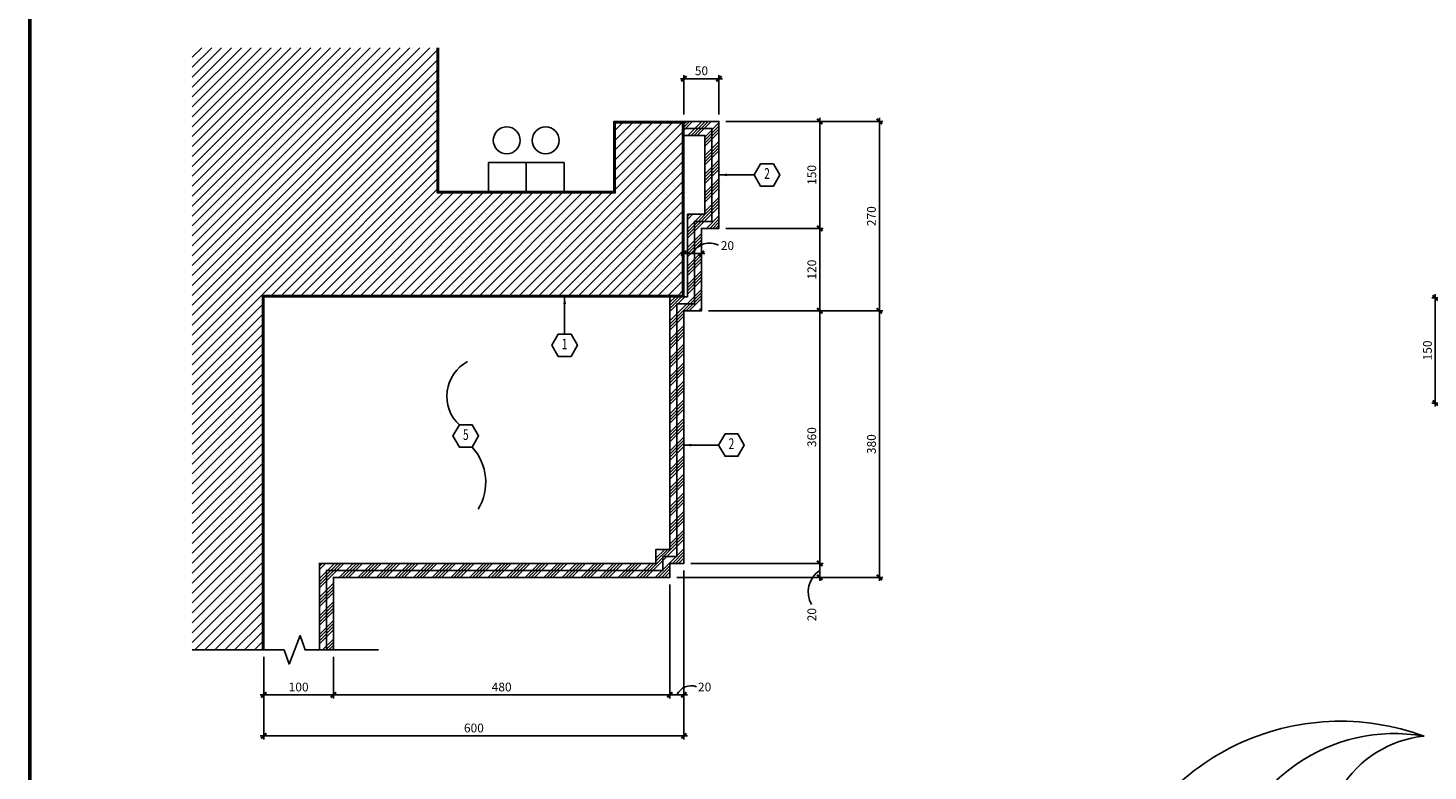
# Model space of a CAD drawing. Extents: x -417 to -14, y 6973 to 7071.
# Drawn here: x -211 to -191, y 7049 to 7059 of the extents above; entities that cross this region are included whole.
import ezdxf
from ezdxf.enums import TextEntityAlignment as Align

# ---------------------------------------------------------------- set-up
doc = ezdxf.new("R2010")
doc.units = 0
doc.header["$MEASUREMENT"] = 0
doc.header["$PDMODE"] = 34
doc.layers.get('0').update_dxf_attribs({"linetype": 'CONTINUOUS'})
doc.layers.get('DEFPOINTS').update_dxf_attribs({"linetype": 'CONTINUOUS'})
for name, color, linetype in [('8LINE', 8, 'CONTINUOUS'), ('FDIM', 7, 'CONTINUOUS'), ('FLINE', 7, 'CONTINUOUS'), ('ICLSE', 3, 'CONTINUOUS'), ('ITB', 1, 'CONTINUOUS'), ('IWAMW', 2, 'CONTINUOUS'), ('MLINE', 3, 'CONTINUOUS'), ('SLINE', 2, 'CONTINUOUS'), ('STAG', 2, 'CONTINUOUS')]:
    doc.layers.add(name, color=color, linetype=linetype)
doc.styles.add('HEXTAG1', font='SIMPLEX', dxfattribs={"width": 0.7})
doc.styles.add('SIMPLEX', font='SIMPLEX.SHX')
doc.dimstyles.new('1-5', dxfattribs={"dimscale": 0.05, "dimtxt": 2.5, "dimasz": 1.5, "dimexe": 1, "dimexo": 2, "dimgap": 1, "dimtad": 1, "dimdec": 4, "dimlfac": 100, "dimrnd": 10, "dimzin": 12, "dimdsep": 46, "dimtxsty": 'SIMPLEX', "dimblk": 'ARCHTICK', "dimcen": 0.09, "dimdle": 1, "dimclrd": 7, "dimclre": 7, "dimclrt": 2, "dimaunit": 1, "dimadec": 0, "dimazin": 0, "dimtfac": 0.8, "dimtdec": 4, "dimtix": 1, "dimtmove": 2, "dimatfit": 3, "dimldrblk": 'OBLIQUE', "dimfxl": 0, "dimtolj": 1, "dimtzin": 12, "dimarcsym": 0})

# ---------------------------------------------------------------- blocks, each defined once
blk = doc.blocks.new('FL')
blk.add_line((0, 0.0413), (0, 0))
blk.add_lwpolyline([(-0.054, 0.0413), (0.054, 0.0413), (0.054, 0), (-0.054, 0)], close=True)
for centre in [(-0.0277, 0.073), (0.0277, 0.073)]:
    blk.add_circle(centre, 0.0192)
blk = doc.blocks.new('_ARCHTICK')
at = {"color": 1, "linetype": 'ByBlock', "ltscale": 0.5, "const_width": 0.4}
blk.add_lwpolyline([(-0.5, -0.5), (0.5, 0.5)], dxfattribs=at)
blk = doc.blocks.new('*D82')
at = {"layer": 'DEFPOINTS', "color": 0}
for p in [(-200.649, 7058.61), (-201.149, 7058.001), (-200.649, 7058.001)]:
    blk.add_point(p, dxfattribs=at)
at = {"layer": 'FDIM', "color": 7, "lineweight": -2}
for p, q in [((-201.149, 7058.101), (-201.149, 7058.66)), ((-200.649, 7058.101), (-200.649, 7058.66)), ((-201.199, 7058.61), (-200.599, 7058.61))]:
    blk.add_line(p, q, dxfattribs=at)
at = {"layer": 'FDIM', "color": 7, "lineweight": -2, "xscale": 0.07500000000000001, "yscale": 0.07500000000000001, "zscale": 0.07500000000000001, "rotation": 180}
blk.add_blockref('_ARCHTICK', (-201.149, 7058.61), dxfattribs=at)
at = {"layer": 'FDIM', "color": 7, "lineweight": -2, "xscale": 0.07500000000000001, "yscale": 0.07500000000000001, "zscale": 0.07500000000000001}
blk.add_blockref('_ARCHTICK', (-200.649, 7058.61), dxfattribs=at)
at = {"layer": 'FDIM', "color": 2, "insert": (-200.899, 7058.723), "char_height": 0.125, "attachment_point": 5, "style": 'SIMPLEX'}
blk.add_mtext('\\A1;50', dxfattribs=at)
blk = doc.blocks.new('_OBLIQUE')
at = {"color": 0, "linetype": 'ByBlock'}
blk.add_line((-0.5, -0.5), (0.5, 0.5), dxfattribs=at)
blk = doc.blocks.new('*D83')
at = {"layer": 'DEFPOINTS', "color": 0}
for p in [(-200.649, 7058.001), (-200.649, 7056.477), (-199.212, 7056.477)]:
    blk.add_point(p, dxfattribs=at)
at = {"layer": 'FDIM', "color": 7, "lineweight": -2}
for p, q in [((-200.549, 7058.001), (-199.162, 7058.001)), ((-199.212, 7058.051), (-199.212, 7056.427)), ((-200.549, 7056.477), (-199.162, 7056.477))]:
    blk.add_line(p, q, dxfattribs=at)
at = {"layer": 'FDIM', "color": 7, "lineweight": -2, "xscale": 0.07500000000000001, "yscale": 0.07500000000000001, "zscale": 0.07500000000000001}
for p, rotation in [((-199.212, 7058.001), 90), ((-199.212, 7056.477), 270)]:
    blk.add_blockref('_ARCHTICK', p, dxfattribs=dict(at, rotation=rotation))
at = {"layer": 'FDIM', "color": 2, "insert": (-199.325, 7057.239), "char_height": 0.125, "attachment_point": 5, "rotation": 90, "style": 'SIMPLEX'}
blk.add_mtext('\\A1;150', dxfattribs=at)
blk = doc.blocks.new('*D84')
at = {"layer": 'DEFPOINTS', "color": 0}
for p in [(-200.649, 7056.477), (-200.899, 7055.301), (-199.212, 7055.301)]:
    blk.add_point(p, dxfattribs=at)
at = {"layer": 'FDIM', "color": 7, "lineweight": -2}
for p, q in [((-200.549, 7056.477), (-199.162, 7056.477)), ((-199.212, 7056.527), (-199.212, 7055.251)), ((-200.799, 7055.301), (-199.162, 7055.301))]:
    blk.add_line(p, q, dxfattribs=at)
at = {"layer": 'FDIM', "color": 7, "lineweight": -2, "xscale": 0.07500000000000001, "yscale": 0.07500000000000001, "zscale": 0.07500000000000001}
for p, rotation in [((-199.212, 7056.477), 90), ((-199.212, 7055.301), 270)]:
    blk.add_blockref('_ARCHTICK', p, dxfattribs=dict(at, rotation=rotation))
at = {"layer": 'FDIM', "color": 2, "insert": (-199.325, 7055.889), "char_height": 0.125, "attachment_point": 5, "rotation": 90, "style": 'SIMPLEX'}
blk.add_mtext('\\A1;120', dxfattribs=at)
blk = doc.blocks.new('*D85')
at = {"layer": 'DEFPOINTS', "color": 0}
for p in [(-200.649, 7058.001), (-198.361, 7058.001), (-200.899, 7055.301)]:
    blk.add_point(p, dxfattribs=at)
at = {"layer": 'FDIM', "color": 7, "lineweight": -2}
for p, q in [((-200.549, 7058.001), (-198.311, 7058.001)), ((-198.361, 7055.251), (-198.361, 7058.051)), ((-200.799, 7055.301), (-198.311, 7055.301))]:
    blk.add_line(p, q, dxfattribs=at)
at = {"layer": 'FDIM', "color": 7, "lineweight": -2, "xscale": 0.07500000000000001, "yscale": 0.07500000000000001, "zscale": 0.07500000000000001}
for p, rotation in [((-198.361, 7058.001), 90), ((-198.361, 7055.301), 270)]:
    blk.add_blockref('_ARCHTICK', p, dxfattribs=dict(at, rotation=rotation))
at = {"layer": 'FDIM', "color": 2, "insert": (-198.474, 7056.651), "char_height": 0.125, "attachment_point": 5, "rotation": 90, "style": 'SIMPLEX'}
blk.add_mtext('\\A1;270', dxfattribs=at)
blk = doc.blocks.new('*D86')
at = {"layer": 'DEFPOINTS', "color": 0}
for p in [(-200.899, 7056.119), (-201.149, 7055.501), (-200.899, 7055.501)]:
    blk.add_point(p, dxfattribs=at)
at = {"layer": 'FDIM', "color": 7, "lineweight": -2}
for p, q in [((-201.199, 7056.119), (-200.849, 7056.119)), ((-201.149, 7055.601), (-201.149, 7056.169)), ((-200.899, 7055.601), (-200.899, 7056.169))]:
    blk.add_line(p, q, dxfattribs=at)
at = {"layer": 'FDIM', "color": 7, "lineweight": -2, "xscale": 0.07500000000000001, "yscale": 0.07500000000000001, "zscale": 0.07500000000000001, "rotation": 180}
blk.add_blockref('_ARCHTICK', (-201.149, 7056.119), dxfattribs=at)
at = {"layer": 'FDIM', "color": 7, "lineweight": -2, "xscale": 0.07500000000000001, "yscale": 0.07500000000000001, "zscale": 0.07500000000000001}
blk.add_blockref('_ARCHTICK', (-200.899, 7056.119), dxfattribs=at)
at = {"layer": 'FDIM', "color": 2, "insert": (-200.528, 7056.231), "char_height": 0.125, "attachment_point": 5, "style": 'SIMPLEX'}
blk.add_mtext('\\A1;20', dxfattribs=at)
blk = doc.blocks.new('ARWHD-SD')
blk.add_solid([(4.5, -0.75), (4.5, 0.75), (0, 0)])
blk = doc.blocks.new('ITEMDISC')
at = {"color": 2, "linetype": 'ByBlock'}
blk.add_lwpolyline([(-3.6, 6.24), (-7.21, 0), (-3.6, -6.24), (3.6, -6.24), (7.21, 0), (3.6, 6.24)], close=True, dxfattribs=at)
at = {"color": 2, "linetype": 'ByBlock', "style": 'HEXTAG1', "width": 0.7}
blk.add_attdef('#', text='', height=5.99, dxfattribs=at).set_placement((0, 0), align=Align.MIDDLE)
blk = doc.blocks.new('*D87')
at = {"layer": 'DEFPOINTS', "color": 0}
for p in [(-200.899, 7055.301), (-201.149, 7051.701), (-199.212, 7051.701)]:
    blk.add_point(p, dxfattribs=at)
at = {"layer": 'FDIM', "color": 7, "lineweight": -2}
for p, q in [((-200.799, 7055.301), (-199.162, 7055.301)), ((-199.212, 7055.351), (-199.212, 7051.651)), ((-201.049, 7051.701), (-199.162, 7051.701))]:
    blk.add_line(p, q, dxfattribs=at)
at = {"layer": 'FDIM', "color": 7, "lineweight": -2, "xscale": 0.07500000000000001, "yscale": 0.07500000000000001, "zscale": 0.07500000000000001}
for p, rotation in [((-199.212, 7055.301), 90), ((-199.212, 7051.701), 270)]:
    blk.add_blockref('_ARCHTICK', p, dxfattribs=dict(at, rotation=rotation))
at = {"layer": 'FDIM', "color": 2, "insert": (-199.325, 7053.501), "char_height": 0.125, "attachment_point": 5, "rotation": 90, "style": 'SIMPLEX'}
blk.add_mtext('\\A1;360', dxfattribs=at)
blk = doc.blocks.new('*D88')
at = {"layer": 'DEFPOINTS', "color": 0}
for p in [(-201.149, 7051.701), (-201.349, 7051.501), (-199.212, 7051.501)]:
    blk.add_point(p, dxfattribs=at)
at = {"layer": 'FDIM', "color": 7, "lineweight": -2}
for p, q in [((-201.049, 7051.701), (-199.162, 7051.701)), ((-199.212, 7051.751), (-199.212, 7051.451)), ((-201.249, 7051.501), (-199.162, 7051.501))]:
    blk.add_line(p, q, dxfattribs=at)
at = {"layer": 'FDIM', "color": 7, "lineweight": -2, "xscale": 0.07500000000000001, "yscale": 0.07500000000000001, "zscale": 0.07500000000000001}
for p, rotation in [((-199.212, 7051.701), 90), ((-199.212, 7051.501), 270)]:
    blk.add_blockref('_ARCHTICK', p, dxfattribs=dict(at, rotation=rotation))
at = {"layer": 'FDIM', "color": 2, "insert": (-199.325, 7050.97), "char_height": 0.125, "attachment_point": 5, "rotation": 90, "style": 'SIMPLEX'}
blk.add_mtext('\\A1;20', dxfattribs=at)
blk = doc.blocks.new('*D89')
at = {"layer": 'DEFPOINTS', "color": 0}
for p in [(-207.142, 7050.469), (-206.149, 7050.468), (-206.149, 7049.827)]:
    blk.add_point(p, dxfattribs=at)
at = {"layer": 'FDIM', "color": 7, "lineweight": -2}
for p, q in [((-207.142, 7050.369), (-207.142, 7049.777)), ((-206.149, 7050.368), (-206.149, 7049.777)), ((-207.192, 7049.827), (-206.099, 7049.827))]:
    blk.add_line(p, q, dxfattribs=at)
at = {"layer": 'FDIM', "color": 7, "lineweight": -2, "xscale": 0.07500000000000001, "yscale": 0.07500000000000001, "zscale": 0.07500000000000001, "rotation": 180}
blk.add_blockref('_ARCHTICK', (-207.142, 7049.827), dxfattribs=at)
at = {"layer": 'FDIM', "color": 7, "lineweight": -2, "xscale": 0.07500000000000001, "yscale": 0.07500000000000001, "zscale": 0.07500000000000001}
blk.add_blockref('_ARCHTICK', (-206.149, 7049.827), dxfattribs=at)
at = {"layer": 'FDIM', "color": 2, "insert": (-206.645, 7049.939), "char_height": 0.125, "attachment_point": 5, "style": 'SIMPLEX'}
blk.add_mtext('\\A1;100', dxfattribs=at)
blk = doc.blocks.new('*D90')
at = {"layer": 'DEFPOINTS', "color": 0}
for p in [(-201.349, 7051.501), (-206.149, 7050.468), (-201.349, 7049.827)]:
    blk.add_point(p, dxfattribs=at)
at = {"layer": 'FDIM', "color": 7, "lineweight": -2}
for p, q in [((-201.349, 7051.401), (-201.349, 7049.777)), ((-206.149, 7050.368), (-206.149, 7049.777)), ((-206.199, 7049.827), (-201.299, 7049.827))]:
    blk.add_line(p, q, dxfattribs=at)
at = {"layer": 'FDIM', "color": 7, "lineweight": -2, "xscale": 0.07500000000000001, "yscale": 0.07500000000000001, "zscale": 0.07500000000000001, "rotation": 180}
blk.add_blockref('_ARCHTICK', (-206.149, 7049.827), dxfattribs=at)
at = {"layer": 'FDIM', "color": 7, "lineweight": -2, "xscale": 0.07500000000000001, "yscale": 0.07500000000000001, "zscale": 0.07500000000000001}
blk.add_blockref('_ARCHTICK', (-201.349, 7049.827), dxfattribs=at)
at = {"layer": 'FDIM', "color": 2, "insert": (-203.749, 7049.939), "char_height": 0.125, "attachment_point": 5, "style": 'SIMPLEX'}
blk.add_mtext('\\A1;480', dxfattribs=at)
blk = doc.blocks.new('*D91')
at = {"layer": 'DEFPOINTS', "color": 0}
for p in [(-201.149, 7051.701), (-201.349, 7051.501), (-201.149, 7049.827)]:
    blk.add_point(p, dxfattribs=at)
at = {"layer": 'FDIM', "color": 7, "lineweight": -2}
for p, q in [((-201.149, 7051.601), (-201.149, 7049.777)), ((-201.349, 7051.401), (-201.349, 7049.777)), ((-201.399, 7049.827), (-201.099, 7049.827))]:
    blk.add_line(p, q, dxfattribs=at)
at = {"layer": 'FDIM', "color": 7, "lineweight": -2, "xscale": 0.07500000000000001, "yscale": 0.07500000000000001, "zscale": 0.07500000000000001, "rotation": 180}
blk.add_blockref('_ARCHTICK', (-201.349, 7049.827), dxfattribs=at)
at = {"layer": 'FDIM', "color": 7, "lineweight": -2, "xscale": 0.07500000000000001, "yscale": 0.07500000000000001, "zscale": 0.07500000000000001}
blk.add_blockref('_ARCHTICK', (-201.149, 7049.827), dxfattribs=at)
at = {"layer": 'FDIM', "color": 2, "insert": (-200.854, 7049.939), "char_height": 0.125, "attachment_point": 5, "style": 'SIMPLEX'}
blk.add_mtext('\\A1;20', dxfattribs=at)
blk = doc.blocks.new('*D92')
at = {"layer": 'DEFPOINTS', "color": 0}
for p in [(-201.149, 7051.701), (-207.142, 7050.469), (-201.149, 7049.242)]:
    blk.add_point(p, dxfattribs=at)
at = {"layer": 'FDIM', "color": 7, "lineweight": -2}
for p, q in [((-201.149, 7051.601), (-201.149, 7049.192)), ((-207.142, 7050.369), (-207.142, 7049.192)), ((-207.192, 7049.242), (-201.099, 7049.242))]:
    blk.add_line(p, q, dxfattribs=at)
at = {"layer": 'FDIM', "color": 7, "lineweight": -2, "xscale": 0.07500000000000001, "yscale": 0.07500000000000001, "zscale": 0.07500000000000001, "rotation": 180}
blk.add_blockref('_ARCHTICK', (-207.142, 7049.242), dxfattribs=at)
at = {"layer": 'FDIM', "color": 7, "lineweight": -2, "xscale": 0.07500000000000001, "yscale": 0.07500000000000001, "zscale": 0.07500000000000001}
blk.add_blockref('_ARCHTICK', (-201.149, 7049.242), dxfattribs=at)
at = {"layer": 'FDIM', "color": 2, "insert": (-204.145, 7049.355), "char_height": 0.125, "attachment_point": 5, "style": 'SIMPLEX'}
blk.add_mtext('\\A1;600', dxfattribs=at)
blk = doc.blocks.new('*D93')
at = {"layer": 'DEFPOINTS', "color": 0}
for p in [(-200.899, 7055.301), (-201.349, 7051.501), (-198.361, 7051.501)]:
    blk.add_point(p, dxfattribs=at)
at = {"layer": 'FDIM', "color": 7, "lineweight": -2}
for p, q in [((-200.799, 7055.301), (-198.311, 7055.301)), ((-198.361, 7055.351), (-198.361, 7051.451)), ((-201.249, 7051.501), (-198.311, 7051.501))]:
    blk.add_line(p, q, dxfattribs=at)
at = {"layer": 'FDIM', "color": 7, "lineweight": -2, "xscale": 0.07500000000000001, "yscale": 0.07500000000000001, "zscale": 0.07500000000000001}
for p, rotation in [((-198.361, 7055.301), 90), ((-198.361, 7051.501), 270)]:
    blk.add_blockref('_ARCHTICK', p, dxfattribs=dict(at, rotation=rotation))
at = {"layer": 'FDIM', "color": 2, "insert": (-198.474, 7053.401), "char_height": 0.125, "attachment_point": 5, "rotation": 90, "style": 'SIMPLEX'}
blk.add_mtext('\\A1;380', dxfattribs=at)
blk = doc.blocks.new('*D98')
at = {"layer": 'DEFPOINTS', "color": 0}
for p in [(-188.883, 7055.487), (-190.431, 7053.987), (-188.883, 7053.987)]:
    blk.add_point(p, dxfattribs=at)
at = {"layer": 'FDIM', "color": 7, "lineweight": -2}
for p, q in [((-188.983, 7055.487), (-190.481, 7055.487)), ((-190.431, 7055.537), (-190.431, 7053.937)), ((-188.983, 7053.987), (-190.481, 7053.987))]:
    blk.add_line(p, q, dxfattribs=at)
at = {"layer": 'FDIM', "color": 7, "lineweight": -2, "xscale": 0.07500000000000001, "yscale": 0.07500000000000001, "zscale": 0.07500000000000001}
for p, rotation in [((-190.431, 7055.487), 90), ((-190.431, 7053.987), 270)]:
    blk.add_blockref('_ARCHTICK', p, dxfattribs=dict(at, rotation=rotation))
at = {"layer": 'FDIM', "color": 2, "insert": (-190.543, 7054.737), "char_height": 0.125, "attachment_point": 5, "rotation": 90, "style": 'SIMPLEX'}
blk.add_mtext('\\A1;150', dxfattribs=at)

msp = doc.modelspace()

# ---------------------------------------------------------------- hatches: boundary and pattern name
at = {"layer": 'FDIM'}
h = msp.add_hatch(dxfattribs=at)
h.set_pattern_fill('ANSI34', color=256, scale=0.25, style=0)
h.paths.add_polyline_path([(-201.14881841, 7055.30114792), (-200.89881841, 7055.30114792), (-200.89881841, 7056.24135144, 0.1225283413), (-200.99881841, 7056.15925786), (-200.99881841, 7055.40114792), (-201.24881841, 7055.40114792), (-201.24881841, 7051.80114792), (-201.44881841, 7051.80114792), (-201.44881841, 7051.60114792), (-206.24881835, 7051.60114792), (-206.24881958, 7050.46885009), (-206.14881958, 7050.46885009), (-206.14881841, 7051.50114792), (-201.34881841, 7051.50114792), (-201.34881841, 7051.70114792), (-201.14881841, 7051.70114792)], flags=17)
h.paths.add_polyline_path([(-201.24881841, 7055.40114792), (-200.99881841, 7055.40114792), (-200.99881841, 7056.57716907), (-200.74881841, 7056.57716907), (-200.74881841, 7057.90114792), (-201.14881841, 7057.90114792), (-201.14881841, 7057.80114792), (-200.84881841, 7057.80114792), (-200.84881841, 7056.67716907), (-201.09881841, 7056.67716907), (-201.09881841, 7055.50114792), (-201.14881841, 7055.50114792), (-201.34881841, 7055.50114792), (-201.34881841, 7051.90114792), (-201.54881841, 7051.90114792), (-201.54881841, 7051.70114792), (-206.34881829, 7051.70114792), (-206.34881958, 7050.46885009), (-206.24881958, 7050.46885009), (-206.24881835, 7051.60114792), (-201.44881841, 7051.60114792), (-201.44881841, 7051.80114792), (-201.24881841, 7051.80114792)])
h.paths.add_polyline_path([(-200.64881841, 7058.00114792), (-201.14881841, 7058.00114792), (-201.14881841, 7057.90114792), (-200.74881841, 7057.90114792), (-200.74881841, 7056.57716907), (-200.99881841, 7056.57716907), (-200.99881841, 7056.15925786, -0.1225283413), (-200.89881841, 7056.24135144), (-200.89881841, 7056.47716907), (-200.64881841, 7056.47716907)])
at = {"layer": 'ICLSE'}
h = msp.add_hatch(dxfattribs=at)
h.set_pattern_fill('_USER', color=8, scale=0.1, angle=45, style=0, pattern_type=0)
h.set_pattern_definition([(45, (0, 0), (-0.0707106781, 0.0707106781), [])])
h.paths.add_polyline_path([(-204.66881841, 7059.05073073), (-208.16208059, 7059.05073073), (-208.16208059, 7050.46893912), (-207.16208059, 7050.46893912), (-207.16208059, 7055.52114792), (-201.16881841, 7055.52114792), (-201.16881841, 7057.00114791), (-201.16881841, 7057.98114792), (-202.12881841, 7057.98114792), (-202.12881841, 7056.98114791), (-204.66881841, 7056.98114791)])

# ---------------------------------------------------------------- linework, layer by layer
at = {"layer": '8LINE'}
msp.add_lwpolyline([(-208.16208059, 7050.46893912), (-206.85176535, 7050.46893912), (-206.78249356, 7050.26688172), (-206.62383443, 7050.6722485), (-206.5541029, 7050.46885009), (-205.50356332, 7050.46885009)], dxfattribs=at)
at = {"layer": 'FDIM'}
for centre, radius, start, end in [((-200.78383395, 7055.99933343), 0.26794429, 61.849893819, 153.592119611), ((-199.00714221, 7051.29509524), 0.36829889, 123.799434459, 209.64728581), ((-201.04694324, 7049.73700062), 0.22100915, 68.896934035, 155.982971213), ((-191.78249855, 7046.00469322), 3.44639616, 69.772956953, 161.691285844)]:
    msp.add_arc(centre, radius, start, end, dxfattribs=at)
at = {"layer": 'FLINE'}
for centre, radius, start, end in [((-191.01257626, 7046.81548245), 2.45947862, 80.128787068, 169.168428277), ((-190.43367804, 7047.66660844), 1.57978816, 95.712956543, 201.30883162)]:
    msp.add_arc(centre, radius, start, end, dxfattribs=at)
at = {"layer": 'ICLSE', "color": 1}
for points in [[(-204.66881841, 7059.05073073), (-204.66881841, 7056.98114791), (-202.12881841, 7056.98114791), (-202.12881841, 7057.98114792), (-201.16881841, 7057.98114792), (-201.16881841, 7057.00114791), (-201.16881841, 7055.52114792), (-207.16208059, 7055.52114792), (-207.16208059, 7050.46893912)], [(-204.64881841, 7059.05073073), (-204.64881841, 7057.00114791), (-202.14881841, 7057.00114791), (-202.14881841, 7058.00114792), (-201.14881841, 7058.00114792), (-201.14881841, 7057.00114791), (-201.14881841, 7055.50114792), (-207.14208059, 7055.50114792), (-207.14208059, 7050.46893912)]]:
    msp.add_lwpolyline(points, dxfattribs=at)
at = {"layer": 'ITB', "const_width": 0.05118841}
msp.add_lwpolyline([(-157.44782274, 7027.04166094), (-210.48004164, 7027.04166094), (-210.48004164, 7071.19166094), (-157.44782274, 7071.19166094)], dxfattribs=at)
at = {"layer": 'IWAMW'}
msp.add_line((-201.34881841, 7055.50114792), (-201.34881841, 7055.50114792), dxfattribs=at)
at = {"layer": 'MLINE'}
for points in [[(-201.14881841, 7055.30114792), (-200.89881841, 7055.30114792), (-200.89881841, 7055.30114792), (-200.89881841, 7055.30114792), (-200.89881841, 7056.47716907), (-200.64881841, 7056.47716907), (-200.64881841, 7058.00114792), (-201.14881841, 7058.00114792)], [(-201.14881841, 7055.50114792), (-201.09881841, 7055.50114792), (-201.09881841, 7056.67716907), (-200.84881841, 7056.67716907), (-200.84881841, 7057.80114792), (-201.14881841, 7057.80114792)], [(-206.34881958, 7050.46756547), (-206.34881829, 7051.70114792), (-201.54881841, 7051.70114792), (-201.54881841, 7051.90114792), (-201.34881841, 7051.90114792), (-201.34881841, 7055.50114792)], [(-206.14881958, 7050.46756547), (-206.14881841, 7051.50114792), (-201.34881841, 7051.50114792), (-201.34881841, 7051.70114792), (-201.14881841, 7051.70114792), (-201.14881841, 7055.30114792)]]:
    msp.add_lwpolyline(points, dxfattribs=at)
at = {"layer": 'SLINE'}
msp.add_lwpolyline([(-206.24881958, 7050.46756554), (-206.24881835, 7051.60114792), (-201.44881841, 7051.60114792), (-201.44881841, 7051.80114792), (-201.24881841, 7051.80114792), (-201.24881841, 7055.40114792), (-200.99881841, 7055.40114792), (-200.99881841, 7056.57716907), (-200.74881841, 7056.57716907), (-200.74881841, 7057.90114792), (-201.14881841, 7057.90114792)], dxfattribs=at)
at = {"layer": 'STAG'}
for p, q in [((-200.64881841, 7057.23915849), (-200.14715955, 7057.23915849)), ((-202.85053139, 7055.51477864), (-202.85053139, 7054.96840952)), ((-201.15608964, 7053.38780324), (-200.65443077, 7053.38780324))]:
    msp.add_line(p, q, dxfattribs=at)
for centre, radius, start, end in [((-203.97345194, 7054.08463881), 0.55728908, 117.928019836, 227.16153395), ((-204.72483329, 7052.85773026), 0.74818804, 329.115671307, 42.053451101)]:
    msp.add_arc(centre, radius, start, end, dxfattribs=at)

# ---------------------------------------------------------------- block references
at = {"layer": '8LINE', "xscale": 10, "yscale": 10, "zscale": 10}
msp.add_blockref('FL', (-203.39881841, 7057.00114791), dxfattribs=at)
at = {"layer": 'STAG'}
ref = msp.add_blockref('ITEMDISC', (-199.96407647, 7057.23915849), dxfattribs=dict(at, xscale=0.02540012176814344, yscale=0.02540012176814344, zscale=0.02540012176818))
ref.add_attrib('#', '2', dxfattribs={"layer": '0', "linetype": 'ByBlock', "height": 0.15225205, "style": 'HEXTAG1', "width": 0.7}).set_placement((-199.96407647, 7057.23915849), align=Align.MIDDLE)
at = {"layer": 'STAG', "xscale": -0.02540012176814344, "yscale": 0.02540012176814344, "zscale": 0.02540012176818}
for p, rotation in [((-200.64881841, 7057.23915849), 180), ((-202.85053139, 7055.51477864), 89.99999999999999), ((-201.15608964, 7053.38780324), 180)]:
    msp.add_blockref('ARWHD-SD', p, dxfattribs=dict(at, rotation=rotation))
at = {"layer": 'STAG'}
ref = msp.add_blockref('ITEMDISC', (-202.85053139, 7054.80985492), dxfattribs=dict(at, xscale=0.02540012176814344, yscale=0.02540012176814344, zscale=0.02540012176818))
ref.add_attrib('#', '1', dxfattribs={"layer": '0', "linetype": 'ByBlock', "height": 0.15225205, "style": 'HEXTAG1', "width": 0.7}).set_placement((-202.85053139, 7054.80985492), align=Align.MIDDLE)
ref = msp.add_blockref('ITEMDISC', (-204.26083005, 7053.51743886), dxfattribs=dict(at, xscale=0.02540012176814344, yscale=0.02540012176814344, zscale=0.02540012176818))
ref.add_attrib('#', '5', dxfattribs={"layer": '0', "linetype": 'ByBlock', "height": 0.15225205, "style": 'HEXTAG1', "width": 0.7}).set_placement((-204.26083005, 7053.51743886), align=Align.MIDDLE)
ref = msp.add_blockref('ITEMDISC', (-200.47134769, 7053.38780324), dxfattribs=dict(at, xscale=0.02540012176814344, yscale=0.02540012176814344, zscale=0.02540012176818))
ref.add_attrib('#', '2', dxfattribs={"layer": '0', "linetype": 'ByBlock', "height": 0.15225205, "style": 'HEXTAG1', "width": 0.7}).set_placement((-200.47134769, 7053.38780324), align=Align.MIDDLE)

# ---------------------------------------------------------------- dimensions: what is measured, and where the dimension line sits
at = {"layer": 'FDIM'}
for base, p1, p2, picture, middle in [((-200.64881841, 7058.61012227), (-201.14881841, 7058.00114792), (-200.64881841, 7058.00114792), '*D82', (-200.89881841, 7058.72262227)), ((-201.14881841, 7049.24233441), (-207.14208059, 7050.46893912), (-201.14881841, 7051.70114792), '*D92', (-204.1454495, 7049.35483441)), ((-201.34881841, 7049.82695314), (-206.14881958, 7050.46756547), (-201.34881841, 7051.50114792), '*D90', (-203.748819, 7049.93945314)), ((-206.14881958, 7049.82695314), (-207.14208059, 7050.46893912), (-206.14881958, 7050.46756547), '*D89', (-206.64545009, 7049.93945314))]:
    dim = msp.add_linear_dim(base=base, p1=p1, p2=p2, dimstyle='1-5', dxfattribs=at)
    dim.commit()
    dim.dimension.update_dxf_attribs({"geometry": picture, "text_midpoint": middle})
for base, p1, p2, picture, middle in [((-198.36149575, 7058.00114792), (-200.89881841, 7055.30114792), (-200.64881841, 7058.00114792), '*D85', (-198.47399575, 7056.65114792)), ((-199.21202224, 7056.47716907), (-200.64881841, 7058.00114792), (-200.64881841, 7056.47716907), '*D83', (-199.32452224, 7057.23915849)), ((-199.21202224, 7055.30114792), (-200.64881841, 7056.47716907), (-200.89881841, 7055.30114792), '*D84', (-199.32452224, 7055.88915849)), ((-190.43061841, 7053.98695364), (-188.88291687, 7055.48695364), (-188.88291687, 7053.98695364), '*D98', (-190.54311841, 7054.73695364)), ((-198.36149575, 7051.50114792), (-200.89881841, 7055.30114792), (-201.34881841, 7051.50114792), '*D93', (-198.47399575, 7053.40114792)), ((-199.21202224, 7051.70114792), (-200.89881841, 7055.30114792), (-201.14881841, 7051.70114792), '*D87', (-199.32452224, 7053.50114792))]:
    dim = msp.add_linear_dim(base=base, p1=p1, p2=p2, angle=90, dimstyle='1-5', dxfattribs=at)
    dim.commit()
    dim.dimension.update_dxf_attribs({"geometry": picture, "text_midpoint": middle})
for base, p1, p2, picture, middle in [((-200.89881841, 7056.11850389), (-201.14881841, 7055.50114792), (-200.89881841, 7055.50114792), '*D86', (-200.52811704, 7056.23100389)), ((-201.14881841, 7049.82695314), (-201.34881841, 7051.50114792), (-201.14881841, 7051.70114792), '*D91', (-200.85392567, 7049.93945314))]:
    dim = msp.add_linear_dim(base=base, p1=p1, p2=p2, dimstyle='1-5', dxfattribs=at)
    dim.commit()
    dim.dimension.update_dxf_attribs({"geometry": picture, "text_midpoint": middle, "dimtype": 128})
dim = msp.add_linear_dim(base=(-199.21202224, 7051.50114792), p1=(-201.14881841, 7051.70114792), p2=(-201.34881841, 7051.50114792), angle=90, dimstyle='1-5', dxfattribs=at)
dim.commit()
dim.dimension.update_dxf_attribs({"geometry": '*D88', "text_midpoint": (-199.32452224, 7050.96983855), "dimtype": 128})

doc.saveas('drawing.dxf')
